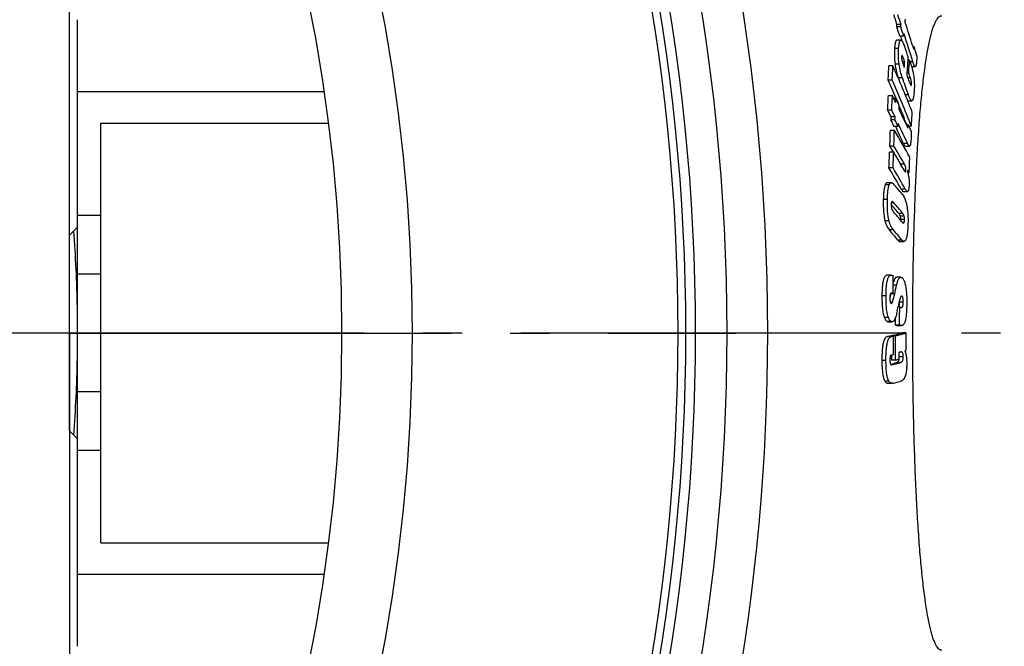
# Model space of a CAD drawing. Units: millimetres. Extents: x -290 to 1883, y 0 to 4391.
# Drawn here: x 1182 to 1433, y 584 to 744 of the extents above; entities that cross this region are included whole.
import ezdxf

# ---------------------------------------------------------------- set-up
doc = ezdxf.new("R2010")
doc.units = ezdxf.units.MM
doc.header["$LTSCALE"] = 10
doc.linetypes.add('AM_DIN_G_W050', pattern=[13.75, 9.75, -1.5, 1, -1.5])
doc.layers.add('AM_7', color=4, linetype='AM_DIN_G_W050', lineweight=25)
doc.layers.add('BEZUGSACHSEN', color=7, linetype='Continuous')
doc.layers.add('RUNDUNGEN', color=7, linetype='Continuous')

msp = doc.modelspace()

# ---------------------------------------------------------------- linework, layer by layer
at = {"color": 7, "linetype": 'Continuous'}
for p, q in [((1196.81, 583.5), (1196.81, 743.5)), ((1407.02, 741.7), (1405.99, 741.7)), ((1407.08, 742.31), (1406.05, 742.31)), ((1407.81, 739.29), (1406.78, 739.29)), ((1407.05, 738.26), (1406.02, 738.26)), ((1410.44, 736.56), (1410.12, 736.56)), ((1405.04, 731.68), (1404.01, 731.68)), ((1408.04, 732.76), (1407.42, 732.76)), ((1409.26, 733.15), (1408.89, 733.15)), ((1408.91, 733.36), (1408.97, 733.15)), ((1409.79, 731.51), (1410.73, 731.51)), ((1409.04, 729.96), (1408.67, 729.96)), ((1404.84, 728.1), (1403.8, 728.1)), ((1406.41, 728.65), (1406.64, 728.01)), ((1196.81, 725.14), (1259.74, 725.14)), ((1404.9, 724.1), (1403.86, 724.1)), ((1405.8, 723.35), (1405.27, 723.35)), ((1405.85, 723.37), (1406.26, 722.4)), ((1408.81, 722.82), (1409.84, 722.82)), ((1404.72, 720.41), (1403.69, 720.41)), ((1202.81, 717.12), (1260.85, 717.12)), ((1202.81, 609.88), (1202.81, 717.12)), ((1405.54, 717.9), (1404.5, 717.9)), ((1405.58, 718.67), (1404.54, 718.67)), ((1408.95, 716.66), (1408.45, 716.66)), ((1405.4, 715.22), (1404.36, 715.22)), ((1406.36, 716.19), (1405.33, 716.19)), ((1409.74, 716.29), (1409.12, 716.29)), ((1405.22, 709.67), (1404.19, 709.67)), ((1405.28, 711.24), (1404.24, 711.24)), ((1408.21, 711.24), (1409.24, 711.24)), ((1405.05, 705.66), (1404.02, 705.66)), ((1409.18, 704.39), (1408.91, 704.39)), ((1404.64, 701.88), (1403.61, 701.88)), ((1407.71, 699.63), (1408.73, 699.63)), ((1404.59, 696.32), (1404.62, 696.29)), ((1202.81, 693.5), (1196.81, 693.5)), ((1196.81, 690.49), (1194.81, 688.5)), ((1194.81, 638.5), (1194.81, 688.5)), ((1406.81, 686.89), (1407.84, 686.89)), ((1202.81, 678.5), (1196.81, 678.5)), ((1404.6, 678.27), (1403.56, 678.27)), ((1407.03, 677.73), (1406, 677.73)), ((1404.47, 673.61), (1404.44, 673.49)), ((1405.1, 673.61), (1404.48, 673.61)), ((1405.1, 673.61), (1404.93, 673.66)), ((1406.76, 670.15), (1406.34, 670.15)), ((1403.82, 666.37), (1404.85, 666.37)), ((1406.7, 665.54), (1405.66, 665.54)), ((1406.18, 665.39), (1407.21, 665.39)), ((1405.14, 662.72), (1404.11, 662.72)), ((1405.08, 662.92), (1404.61, 662.8)), ((1405.65, 662.8), (1404.61, 662.8)), ((1404.61, 662.8), (1404.61, 662.72)), ((1407.37, 663.51), (1407.33, 663.5)), ((1408.4, 663.51), (1407.37, 663.51)), ((1404.67, 657.9), (1404.67, 657.88)), ((1404.67, 657.88), (1404.67, 656.58)), ((1405.71, 656.58), (1404.67, 656.58)), ((1404.45, 655.57), (1404.41, 655.56)), ((1403.83, 650.67), (1404.86, 650.67)), ((1202.81, 648.5), (1196.81, 648.5)), ((1194.81, 638.5), (1196.81, 636.51)), ((1202.81, 633.5), (1196.81, 633.5)), ((1202.81, 609.88), (1260.85, 609.88)), ((1259.74, 601.86), (1196.81, 601.86))]:
    msp.add_line(p, q, dxfattribs=at)
at = {"color": 9, "linetype": 'Continuous'}
for p, q in [((1406.47, 736.12), (1405.44, 736.12)), ((1407.52, 734.11), (1407.24, 734.11)), ((1406.59, 732.18), (1405.56, 732.18)), ((1410.11, 732.78), (1409.39, 732.78)), ((1407.44, 728.65), (1406.41, 728.65)), ((1409.49, 728.69), (1408.85, 728.69)), ((1409.77, 727.01), (1409.46, 727.01)), ((1408.99, 724.29), (1408.2, 724.29)), ((1408.87, 715.94), (1408.85, 715.94)), ((1408.74, 711.9), (1407.71, 711.9)), ((1407.97, 706.59), (1407.02, 706.59)), ((1408.33, 705), (1407.93, 705)), ((1404.08, 701.29), (1403.04, 701.29)), ((1408.16, 700.26), (1407.13, 700.26)), ((1403.61, 697.58), (1402.57, 697.58)), ((1405.26, 696.75), (1404.62, 696.75)), ((1407.58, 693.98), (1406.55, 693.98)), ((1404.02, 692.17), (1402.98, 692.17)), ((1407.87, 693.32), (1406.84, 693.32)), ((1407.97, 692.45), (1406.95, 692.45)), ((1407.8, 691.56), (1407.75, 691.56)), ((1405.15, 689.81), (1404.12, 689.81)), ((1407.31, 687.24), (1406.28, 687.24)), ((1405.97, 675.69), (1405.11, 675.69)), ((1403.26, 672.95), (1402.22, 672.95)), ((1404.87, 671.31), (1404.38, 671.31)), ((1405.48, 673.49), (1404.44, 673.49)), ((1404.93, 673.66), (1404.53, 673.66)), ((1407.66, 671.35), (1406.63, 671.35)), ((1403.88, 667.42), (1402.85, 667.42)), ((1404.7, 666.4), (1403.66, 666.4)), ((1406.91, 665.44), (1405.88, 665.44)), ((1404.65, 662.6), (1403.62, 662.6)), ((1407.35, 658.61), (1406.82, 658.61)), ((1403.25, 656.48), (1402.21, 656.48)), ((1407.65, 657.43), (1406.64, 657.43)), ((1407.01, 655.95), (1405.98, 655.95)), ((1403.99, 651.21), (1402.96, 651.21))]:
    msp.add_line(p, q, dxfattribs=at)
for radius in [510.83, 508.84, 441]:
    msp.add_circle((841.26, 663.5), radius, dxfattribs=at)
at = {"color": 7, "linetype": 'Continuous'}
msp.add_circle((841.26, 663.5), 423, dxfattribs=at)
for centre, radius, start, end in [((841.26, 663.5), 660.5, 186.95685, 173.04315), ((1194.81, 663.5), 140, 69.7058, 290.2942), ((1194.81, 663.5), 135, 68.0309, 291.9691), ((1053.89, 625.03), 371.18, 18.4186, 18.8161), ((1054.37, 625.04), 371.7, 18.3903, 18.7871), ((1123.9, 769.86), 283.5, 354.2995, 354.4231), ((1054.83, 624.81), 370.1, 18.0189, 18.4107), ((1124.46, 769.87), 283.96, 354.3058, 354.4292), ((1055.31, 624.82), 370.63, 17.9912, 18.3824), ((1125.51, 767.62), 283.72, 354.9865, 355.1432), ((1056.89, 628.44), 369.41, 17.0762, 18.0376), ((1055.87, 625.68), 369.09, 17.6769, 17.9276), ((1124.9, 767.67), 284.33, 354.2717, 354.395), ((1057.41, 626.03), 368.5, 16.8398, 18.0001), ((1111.12, 627.99), 316.14, 19.5965, 20.1301), ((1063.18, 630.09), 363.21, 16.6703, 17.0458), ((1067.1, 755.28), 342.51, 355.6555, 356.4428), ((1012.63, 752.13), 391.91, 356.4841, 357.0092), ((1012.99, 752.15), 392.58, 356.4875, 357.0117), ((1159.38, 622.36), 268.89, 23.2802, 23.9885), ((1066.61, 757.01), 342.29, 355.6841, 355.9371), ((1067.33, 754.48), 342.6, 355.8951, 356.4295), ((1112.2, 624.17), 314.52, 19.2706, 19.5332), ((1112.7, 625.69), 314.15, 19.1387, 19.384), ((1159.12, 619.27), 267.79, 22.8755, 23.9769), ((1163.53, 620.89), 264.05, 21.1809, 23.9545), ((1162.11, 623.54), 265.91, 22.2844, 23.2799), ((1111.69, 621.09), 314.71, 19.1442, 19.9863), ((976.47, 742.71), 427.79, 357.0115, 357.5076), ((976.76, 742.73), 428.54, 357.0143, 357.5096), ((1197.29, 620.56), 232, 26.0301, 26.508), ((1164.55, 624.55), 263.28, 21.9163, 22.283), ((977.14, 741.22), 429.03, 357.4821, 357.6131), ((1198.99, 622.29), 230.18, 25.5696, 26.0423), ((977.4, 739.73), 429.61, 357.4552, 357.586), ((1164.12, 621.37), 262.37, 21.2955, 22.4417), ((1166, 625.13), 261.71, 21.2251, 21.9164), ((1196.43, 617.08), 231.59, 26.0192, 26.498), ((1197.5, 617.26), 231.48, 25.983, 26.4619), ((1201.58, 622.63), 227.23, 24.3885, 25.5575), ((1014.85, 741.77), 395.71, 356.3091, 356.8292), ((1198.09, 617.19), 229.67, 25.5357, 26.0093), ((1199.15, 617.35), 229.57, 25.5001, 25.9737), ((1202.62, 619.7), 225.8, 24.0981, 25.5137), ((1209.37, 625.82), 219.28, 24.0103, 24.4719), ((931.09, 727.64), 473.44, 358.0145, 358.4964), ((931.28, 727.66), 474.28, 358.016, 358.4971), ((1252.87, 623.47), 178, 28.489, 31.0291), ((1201.48, 619.5), 225.98, 24.1332, 25.3315), ((930.94, 727.65), 473.58, 357.3396, 357.8243), ((1249.05, 617.93), 181.08, 30.4459, 31.0154), ((931.14, 727.66), 474.42, 357.3424, 357.8262), ((1250.75, 617), 180.13, 29.8361, 30.9582), ((1252.67, 619.6), 178.01, 29.2542, 30.9839), ((1253.99, 618.88), 176.38, 29.2117, 29.8327), ((932.14, 721.82), 477.37, 357.9073, 358.3854), ((1251.09, 613.94), 178.32, 28.9506, 30.9544), ((1253.15, 614.67), 177.07, 28.9053, 30.9225), ((910.73, 621.14), 505.09, 9.3811, 9.5693), ((1257.51, 622.31), 172.46, 28.4215, 28.6931), ((1308.46, 617.57), 128.09, 39.4597, 40.9661), ((1310.02, 614.45), 125.87, 39.1854, 40.8303), ((1308.62, 614.02), 126.43, 39.2331, 40.5963), ((1308.76, 611.18), 127.39, 39.3271, 40.8082), ((1399.24, 692.63), 7.7, 357.9757, 358.6221), ((841.26, 663.5), 355.61, 1.048, 4.2076), ((1308.04, 607.04), 126.82, 39.2243, 40.743), ((1309.94, 607.9), 125.6, 39.1741, 40.7065), ((844.39, 675.59), 560.71, 359.797, 0.2531), ((1075.89, 748.78), 338.07, 347.1322, 347.5148), ((1395.38, 671.43), 11.25, 359.6355, 0.0292), ((1064.25, 745.05), 350.2, 347.4858, 347.7045), ((844.41, 675.15), 562.37, 359.0203, 359.49), ((844.4, 675.15), 561.35, 359.0189, 359.2211), ((1357.97, 849.88), 192.76, 283.6987, 283.8492), ((1358.83, 850.31), 193.22, 283.7193, 283.8691), ((1364.98, 822.05), 164.11, 284.1433, 284.9556), ((843.17, 654.09), 562.04, 0.4024, 0.8805), ((1365.59, 823.39), 165.51, 284.0058, 284.9892), ((843.17, 654.19), 562.54, 0.2434, 0.877), ((843.18, 654.77), 565.28, 0.4326, 0.8856), ((1368.22, 809.24), 155.49, 284.8357, 284.9924), ((841.26, 663.5), 355.61, 355.7924, 358.952), ((1358.93, 845.49), 193.08, 283.6732, 283.8657), ((1362.6, 829.2), 177.92, 284.0203, 284.332), ((843.18, 654.38), 563.47, 0.2473, 0.4254), ((1361.85, 827.42), 177.06, 283.9217, 284.4325), ((1360.95, 834.8), 184.68, 283.7023, 284.4418), ((1362.38, 824.39), 178.88, 283.849, 284.4061)]:
    msp.add_arc(centre, radius, start, end, dxfattribs=at)
at = {"color": 9, "linetype": 'Continuous'}
for radius, start, end in [(654.97, 187.01587, 172.98413), (531.82, 197.4634, 0)]:
    msp.add_arc((841.26, 663.5), radius, start, end, dxfattribs=at)
at = {"color": 7, "linetype": 'Continuous'}
for points, knots in [([(1410.07, 663.5), (1410.07, 668.78), (1410.15, 679.13), (1410.46, 691.88), (1410.84, 701.63), (1411.17, 708.43), (1411.57, 714.8), (1412.03, 720.66), (1412.54, 725.98), (1413.1, 730.69), (1413.63, 734.22), (1414.08, 736.7), (1414.42, 738.31), (1414.77, 739.73), (1415.13, 740.98), (1415.49, 742.04), (1415.87, 742.91), (1416.25, 743.59), (1416.59, 744.04), (1416.88, 744.28), (1417.08, 744.41), (1417.28, 744.48), (1417.43, 744.5), (1417.49, 744.5)], [0, 0, 0, 0, 0.192581, 0.377736, 0.465287, 0.548358, 0.62616, 0.697962, 0.763101, 0.820988, 0.871122, 0.893155, 0.913109, 0.930958, 0.946684, 0.960287, 0.971793, 0.981268, 0.988859, 0.992043, 0.994896, 0.997509, 1, 1, 1, 1]), ([(1406.02, 738.26), (1406, 738.26), (1405.96, 738.25), (1405.9, 738.22), (1405.84, 738.16), (1405.77, 738.05), (1405.7, 737.87), (1405.63, 737.6), (1405.57, 737.28), (1405.52, 736.92), (1405.47, 736.53), (1405.45, 736.26), (1405.44, 736.12)], [0, 0, 0, 0, 0.026484, 0.055084, 0.088305, 0.127485, 0.224947, 0.346504, 0.488394, 0.646712, 0.818134, 1, 1, 1, 1]), ([(1406.47, 736.12), (1406.48, 736.26), (1406.51, 736.53), (1406.55, 736.92), (1406.6, 737.28), (1406.66, 737.6), (1406.73, 737.87), (1406.81, 738.05), (1406.88, 738.16), (1406.93, 738.22), (1406.99, 738.25), (1407.03, 738.26), (1407.05, 738.26)], [0, 0, 0, 0, 0.181891, 0.353335, 0.511672, 0.653578, 0.775145, 0.872603, 0.911772, 0.944976, 0.973549, 1, 1, 1, 1]), ([(1407.05, 738.26), (1407.13, 738.26), (1407.26, 738.17), (1407.39, 738), (1407.5, 737.82), (1407.61, 737.61), (1407.77, 737.26), (1407.88, 736.99), (1407.95, 736.79)], [0, 0, 0, 0, 0.136678, 0.236688, 0.357633, 0.497084, 0.652277, 1, 1, 1, 1]), ([(1410.01, 736.91), (1410.04, 736.83), (1410.08, 736.7), (1410.13, 736.54), (1410.17, 736.42), (1410.21, 736.31), (1410.25, 736.22), (1410.27, 736.16), (1410.29, 736.12), (1410.31, 736.09), (1410.33, 736.07), (1410.33, 736.07)], [0, 0, 0, 0, 0.29288, 0.43499, 0.572885, 0.704735, 0.827106, 0.882681, 0.932372, 0.973104, 1, 1, 1, 1]), ([(1410.33, 736.07), (1410.34, 736.07), (1410.35, 736.07), (1410.36, 736.1), (1410.37, 736.14), (1410.39, 736.2), (1410.4, 736.27), (1410.41, 736.34), (1410.42, 736.44), (1410.43, 736.51), (1410.44, 736.56)], [0, 0, 0, 0, 0.024764, 0.062607, 0.164121, 0.284806, 0.416516, 0.555551, 0.699895, 1, 1, 1, 1]), ([(1405.44, 736.12), (1405.4, 735.52), (1405.36, 734.2), (1405.46, 732.88), (1405.56, 732.18)], [0, 0, 0, 0, 0.459285, 1, 1, 1, 1]), ([(1406.59, 732.18), (1406.49, 732.88), (1406.39, 734.2), (1406.43, 735.52), (1406.47, 736.12)], [0, 0, 0, 0, 0.540715, 1, 1, 1, 1]), ([(1407.24, 734.11), (1407.23, 734.01), (1407.23, 733.78), (1407.28, 733.33), (1407.36, 732.99), (1407.42, 732.77)], [0, 0, 0, 0, 0.234557, 0.504716, 1, 1, 1, 1]), ([(1407.32, 734.36), (1407.31, 734.36), (1407.29, 734.35), (1407.28, 734.33), (1407.26, 734.28), (1407.25, 734.21), (1407.24, 734.15), (1407.24, 734.11)], [0, 0, 0, 0, 0.125186, 0.21164, 0.32187, 0.617369, 1, 1, 1, 1]), ([(1407.52, 734.11), (1407.5, 734.14), (1407.47, 734.2), (1407.42, 734.28), (1407.38, 734.34), (1407.34, 734.36), (1407.32, 734.36)], [0, 0, 0, 0, 0.330164, 0.61693, 0.844309, 1, 1, 1, 1]), ([(1408.04, 732.76), (1408, 732.88), (1407.92, 733.11), (1407.79, 733.46), (1407.68, 733.74), (1407.59, 733.95), (1407.54, 734.06), (1407.52, 734.11)], [0, 0, 0, 0, 0.260632, 0.517208, 0.767015, 0.887166, 1, 1, 1, 1]), ([(1411.13, 734.28), (1411.14, 734.12), (1411.13, 733.82), (1411.11, 733.25), (1411.07, 732.84), (1411.05, 732.58)], [0, 0, 0, 0, 0.283513, 0.53472, 1, 1, 1, 1]), ([(1405.56, 732.18), (1405.64, 731.52), (1405.87, 730.32), (1406.22, 729.16), (1406.41, 728.65)], [0, 0, 0, 0, 0.54988, 1, 1, 1, 1]), ([(1407.44, 728.65), (1407.25, 729.16), (1406.9, 730.32), (1406.68, 731.52), (1406.59, 732.18)], [0, 0, 0, 0, 0.450108, 1, 1, 1, 1]), ([(1407.42, 732.77), (1407.46, 732.63), (1407.54, 732.37), (1407.71, 731.86), (1407.85, 731.5), (1407.93, 731.26)], [0, 0, 0, 0, 0.268292, 0.519091, 1, 1, 1, 1]), ([(1409.26, 733.15), (1409.42, 732.68), (1409.67, 731.95), (1409.97, 730.92), (1410.1, 730.36), (1410.16, 730.07)], [0, 0, 0, 0, 0.465378, 0.71906, 1, 1, 1, 1]), ([(1410.73, 731.51), (1410.7, 731.51), (1410.66, 731.53), (1410.62, 731.57), (1410.56, 731.64), (1410.5, 731.74), (1410.42, 731.9), (1410.34, 732.09), (1410.23, 732.39), (1410.16, 732.62), (1410.11, 732.78)], [0, 0, 0, 0, 0.052267, 0.086181, 0.126385, 0.225786, 0.348482, 0.490699, 0.648698, 1, 1, 1, 1]), ([(1411.05, 732.58), (1411.04, 732.44), (1411.01, 732.24), (1410.97, 732), (1410.94, 731.84), (1410.9, 731.71), (1410.85, 731.6), (1410.8, 731.53), (1410.75, 731.51), (1410.73, 731.51)], [0, 0, 0, 0, 0.357184, 0.515368, 0.656118, 0.776128, 0.872457, 0.944581, 1, 1, 1, 1]), ([(1410.16, 730.07), (1410.25, 729.63), (1410.51, 727.96), (1410.53, 726.27), (1410.43, 725.04)], [0, 0, 0, 0, 0.26843, 1, 1, 1, 1]), ([(1409.1, 727.97), (1409.14, 727.87), (1409.21, 727.67), (1409.31, 727.37), (1409.4, 727.14), (1409.48, 726.96), (1409.51, 726.88), (1409.53, 726.84)], [0, 0, 0, 0, 0.266738, 0.527538, 0.77745, 0.894463, 1, 1, 1, 1]), ([(1409.77, 727.01), (1409.79, 727.32), (1409.73, 727.89), (1409.57, 728.44), (1409.49, 728.69)], [0, 0, 0, 0, 0.538063, 1, 1, 1, 1]), ([(1409.53, 726.84), (1409.55, 726.81), (1409.58, 726.76), (1409.63, 726.71), (1409.65, 726.7), (1409.66, 726.7)], [0, 0, 0, 0, 0.615619, 0.836722, 1, 1, 1, 1]), ([(1409.66, 726.7), (1409.67, 726.7), (1409.68, 726.7), (1409.7, 726.72), (1409.72, 726.75), (1409.74, 726.8), (1409.75, 726.89), (1409.76, 726.97), (1409.77, 727.01)], [0, 0, 0, 0, 0.056144, 0.123368, 0.211549, 0.324587, 0.622923, 1, 1, 1, 1]), ([(1409.84, 722.82), (1409.76, 722.82), (1409.64, 722.92), (1409.52, 723.08), (1409.41, 723.26), (1409.31, 723.48), (1409.16, 723.82), (1409.06, 724.1), (1408.99, 724.29)], [0, 0, 0, 0, 0.133965, 0.233259, 0.354028, 0.493805, 0.649755, 1, 1, 1, 1]), ([(1410.43, 725.04), (1410.42, 724.9), (1410.4, 724.62), (1410.35, 724.22), (1410.3, 723.85), (1410.24, 723.52), (1410.16, 723.24), (1410.09, 723.04), (1410.02, 722.93), (1409.96, 722.87), (1409.9, 722.83), (1409.86, 722.82), (1409.84, 722.82)], [0, 0, 0, 0, 0.181443, 0.352735, 0.511246, 0.653647, 0.775932, 0.874042, 0.913328, 0.946374, 0.974421, 1, 1, 1, 1]), ([(1408.54, 716.46), (1408.55, 716.44), (1408.59, 716.35), (1408.62, 716.27), (1408.65, 716.21)], [0, 0, 0, 0, 0.257373, 1, 1, 1, 1]), ([(1408.91, 716.12), (1408.92, 716.21), (1408.94, 716.39), (1408.95, 716.56), (1408.95, 716.66)], [0, 0, 0, 0, 0.484826, 1, 1, 1, 1]), ([(1408.65, 716.21), (1408.67, 716.18), (1408.7, 716.12), (1408.75, 716.04), (1408.79, 715.98), (1408.82, 715.94), (1408.84, 715.93), (1408.85, 715.93)], [0, 0, 0, 0, 0.306884, 0.58894, 0.830343, 0.926537, 1, 1, 1, 1]), ([(1408.85, 715.93), (1408.86, 715.93), (1408.86, 715.94), (1408.87, 715.94), (1408.87, 715.94)], [0, 0, 0, 0, 0.709598, 1, 1, 1, 1]), ([(1408.87, 715.94), (1408.87, 715.95), (1408.88, 715.96), (1408.88, 715.98), (1408.89, 716.02), (1408.9, 716.07), (1408.91, 716.1), (1408.91, 716.12)], [0, 0, 0, 0, 0.077819, 0.179508, 0.425007, 0.702952, 1, 1, 1, 1]), ([(1409.68, 715.05), (1409.69, 714.95), (1409.69, 714.77), (1409.7, 714.42), (1409.69, 713.99), (1409.67, 713.48), (1409.66, 713.16), (1409.65, 712.99)], [0, 0, 0, 0, 0.136098, 0.266803, 0.518176, 0.761572, 1, 1, 1, 1]), ([(1407.71, 711.9), (1407.75, 711.81), (1407.83, 711.65), (1407.93, 711.47), (1408.02, 711.35), (1408.09, 711.28), (1408.16, 711.24), (1408.21, 711.24)], [0, 0, 0, 0, 0.336763, 0.622871, 0.742706, 0.845121, 1, 1, 1, 1]), ([(1409.24, 711.24), (1409.19, 711.24), (1409.12, 711.28), (1409.05, 711.35), (1408.96, 711.47), (1408.86, 711.65), (1408.78, 711.81), (1408.74, 711.9)], [0, 0, 0, 0, 0.154767, 0.257164, 0.376998, 0.663151, 1, 1, 1, 1]), ([(1409.65, 712.99), (1409.65, 712.88), (1409.63, 712.66), (1409.61, 712.33), (1409.57, 712.04), (1409.53, 711.77), (1409.48, 711.55), (1409.42, 711.4), (1409.37, 711.32), (1409.33, 711.27), (1409.28, 711.25), (1409.25, 711.24), (1409.24, 711.24)], [0, 0, 0, 0, 0.18317, 0.356987, 0.518238, 0.662693, 0.78528, 0.881308, 0.918831, 0.949942, 0.976146, 1, 1, 1, 1]), ([(1408.33, 705), (1408.35, 705.33), (1408.29, 705.89), (1408.08, 706.4), (1407.97, 706.59)], [0, 0, 0, 0, 0.608698, 1, 1, 1, 1]), ([(1407.95, 704.96), (1407.97, 704.92), (1408.01, 704.85), (1408.08, 704.75), (1408.14, 704.68), (1408.2, 704.64), (1408.22, 704.64)], [0, 0, 0, 0, 0.312959, 0.593467, 0.827597, 1, 1, 1, 1]), ([(1408.22, 704.64), (1408.23, 704.64), (1408.24, 704.64), (1408.26, 704.66), (1408.28, 704.69), (1408.31, 704.75), (1408.33, 704.85), (1408.33, 704.94), (1408.33, 705)], [0, 0, 0, 0, 0.054024, 0.115719, 0.195476, 0.30148, 0.602817, 1, 1, 1, 1]), ([(1403.61, 701.88), (1403.56, 701.88), (1403.44, 701.86), (1403.29, 701.73), (1403.15, 701.54), (1403.08, 701.38), (1403.04, 701.29)], [0, 0, 0, 0, 0.182053, 0.394099, 0.662819, 1, 1, 1, 1]), ([(1404.08, 701.29), (1404.12, 701.38), (1404.19, 701.54), (1404.32, 701.73), (1404.48, 701.86), (1404.59, 701.88), (1404.64, 701.88)], [0, 0, 0, 0, 0.33732, 0.606088, 0.81808, 1, 1, 1, 1]), ([(1404.64, 701.88), (1404.69, 701.88), (1404.78, 701.87), (1404.92, 701.79), (1405.06, 701.68), (1405.14, 701.6), (1405.18, 701.55)], [0, 0, 0, 0, 0.207433, 0.438481, 0.702067, 1, 1, 1, 1]), ([(1409.07, 703.47), (1409.09, 703.29), (1409.17, 702.56), (1409.2, 701.83), (1409.18, 701.28)], [0, 0, 0, 0, 0.251832, 1, 1, 1, 1]), ([(1403.04, 701.29), (1403, 701.19), (1402.93, 700.96), (1402.8, 700.44), (1402.69, 699.67), (1402.61, 698.66), (1402.58, 697.95), (1402.57, 697.58)], [0, 0, 0, 0, 0.088305, 0.190781, 0.431429, 0.705831, 1, 1, 1, 1]), ([(1403.61, 697.58), (1403.62, 697.95), (1403.64, 698.66), (1403.72, 699.67), (1403.84, 700.44), (1403.96, 700.96), (1404.04, 701.19), (1404.08, 701.29)], [0, 0, 0, 0, 0.294174, 0.56858, 0.809229, 0.911703, 1, 1, 1, 1]), ([(1407.13, 700.26), (1407.18, 700.18), (1407.26, 700.03), (1407.39, 699.85), (1407.49, 699.75), (1407.58, 699.67), (1407.66, 699.63), (1407.71, 699.63)], [0, 0, 0, 0, 0.321238, 0.600446, 0.721124, 0.827685, 1, 1, 1, 1]), ([(1407.36, 698.97), (1407.61, 698.67), (1407.94, 698.1), (1408.29, 697.18), (1408.54, 696.23), (1408.72, 695.11), (1408.88, 693.45), (1408.89, 692.18), (1408.87, 691.33)], [0, 0, 0, 0, 0.147879, 0.24778, 0.371316, 0.517979, 0.678502, 1, 1, 1, 1]), ([(1408.73, 699.63), (1408.68, 699.63), (1408.6, 699.67), (1408.52, 699.75), (1408.42, 699.85), (1408.29, 700.03), (1408.2, 700.18), (1408.16, 700.26)], [0, 0, 0, 0, 0.172204, 0.278739, 0.39941, 0.678664, 1, 1, 1, 1]), ([(1409.18, 701.28), (1409.17, 701.17), (1409.16, 700.95), (1409.13, 700.63), (1409.09, 700.34), (1409.04, 700.09), (1408.98, 699.89), (1408.91, 699.75), (1408.83, 699.65), (1408.76, 699.63), (1408.73, 699.63)], [0, 0, 0, 0, 0.192915, 0.374247, 0.539257, 0.68238, 0.798704, 0.886506, 0.94984, 1, 1, 1, 1]), ([(1402.57, 697.58), (1402.56, 697.12), (1402.55, 696.19), (1402.6, 694.8), (1402.72, 693.45), (1402.88, 692.58), (1402.98, 692.17)], [0, 0, 0, 0, 0.252717, 0.512042, 0.768548, 1, 1, 1, 1]), ([(1404.02, 692.17), (1403.91, 692.58), (1403.76, 693.45), (1403.64, 694.8), (1403.59, 696.19), (1403.6, 697.12), (1403.61, 697.58)], [0, 0, 0, 0, 0.23145, 0.487957, 0.747283, 1, 1, 1, 1]), ([(1404.83, 697.06), (1404.8, 697.06), (1404.73, 697.04), (1404.68, 696.95), (1404.64, 696.86), (1404.6, 696.7), (1404.6, 696.56), (1404.59, 696.47)], [0, 0, 0, 0, 0.12267, 0.292623, 0.418912, 0.581492, 1, 1, 1, 1]), ([(1404.59, 696.47), (1404.59, 696.28), (1404.59, 695.91), (1404.64, 695.54), (1404.69, 695.36)], [0, 0, 0, 0, 0.51569, 1, 1, 1, 1]), ([(1405.26, 696.75), (1405.19, 696.83), (1405.09, 696.93), (1404.94, 697.03), (1404.87, 697.06), (1404.83, 697.06)], [0, 0, 0, 0, 0.558874, 0.795719, 1, 1, 1, 1]), ([(1404.69, 695.36), (1404.74, 695.16), (1404.88, 694.83), (1405.09, 694.55), (1405.19, 694.44)], [0, 0, 0, 0, 0.585673, 1, 1, 1, 1]), ([(1406.55, 693.98), (1406.61, 693.91), (1406.73, 693.69), (1406.81, 693.46), (1406.84, 693.32)], [0, 0, 0, 0, 0.410326, 1, 1, 1, 1]), ([(1407.87, 693.32), (1407.84, 693.46), (1407.76, 693.69), (1407.64, 693.91), (1407.58, 693.98)], [0, 0, 0, 0, 0.589726, 1, 1, 1, 1]), ([(1402.98, 692.17), (1403.11, 691.66), (1403.4, 690.82), (1403.89, 690.08), (1404.12, 689.81)], [0, 0, 0, 0, 0.594315, 1, 1, 1, 1]), ([(1405.15, 689.81), (1404.92, 690.08), (1404.43, 690.82), (1404.14, 691.66), (1404.02, 692.17)], [0, 0, 0, 0, 0.405618, 1, 1, 1, 1]), ([(1406.84, 693.32), (1406.86, 693.26), (1406.92, 692.97), (1406.95, 692.68), (1406.95, 692.45)], [0, 0, 0, 0, 0.220165, 1, 1, 1, 1]), ([(1407.31, 691.92), (1407.34, 691.87), (1407.42, 691.79), (1407.52, 691.68), (1407.63, 691.59), (1407.71, 691.55), (1407.75, 691.55)], [0, 0, 0, 0, 0.290807, 0.560616, 0.80088, 1, 1, 1, 1]), ([(1407.75, 691.55), (1407.76, 691.55), (1407.78, 691.55), (1407.8, 691.56), (1407.8, 691.56)], [0, 0, 0, 0, 0.73454, 1, 1, 1, 1]), ([(1407.8, 691.56), (1407.8, 691.57), (1407.82, 691.58), (1407.84, 691.6), (1407.85, 691.61)], [0, 0, 0, 0, 0.217869, 1, 1, 1, 1]), ([(1407.85, 691.61), (1407.87, 691.65), (1407.91, 691.76), (1407.94, 691.95), (1407.97, 692.19), (1407.97, 692.36), (1407.97, 692.45)], [0, 0, 0, 0, 0.163959, 0.399732, 0.6863, 1, 1, 1, 1]), ([(1407.97, 692.45), (1407.98, 692.53), (1407.97, 692.82), (1407.93, 693.11), (1407.87, 693.32)], [0, 0, 0, 0, 0.267683, 1, 1, 1, 1]), ([(1408.87, 691.33), (1408.86, 690.95), (1408.83, 690.21), (1408.74, 689.16), (1408.63, 688.37), (1408.5, 687.83), (1408.42, 687.59), (1408.38, 687.49)], [0, 0, 0, 0, 0.294619, 0.569566, 0.810383, 0.912505, 1, 1, 1, 1]), ([(1406.28, 687.24), (1406.32, 687.19), (1406.4, 687.1), (1406.54, 686.98), (1406.67, 686.91), (1406.76, 686.89), (1406.81, 686.89)], [0, 0, 0, 0, 0.30182, 0.566647, 0.796137, 1, 1, 1, 1]), ([(1407.84, 686.89), (1407.79, 686.89), (1407.7, 686.91), (1407.57, 686.98), (1407.43, 687.1), (1407.35, 687.19), (1407.31, 687.24)], [0, 0, 0, 0, 0.203771, 0.433222, 0.698082, 1, 1, 1, 1]), ([(1408.38, 687.49), (1408.35, 687.4), (1408.28, 687.24), (1408.14, 687.04), (1408, 686.92), (1407.89, 686.89), (1407.84, 686.89)], [0, 0, 0, 0, 0.341584, 0.612242, 0.822726, 1, 1, 1, 1]), ([(1403.56, 678.27), (1403.52, 678.27), (1403.42, 678.26), (1403.22, 678.18), (1403.04, 678.02), (1402.88, 677.79), (1402.76, 677.54), (1402.65, 677.24), (1402.51, 676.75), (1402.38, 676.02), (1402.29, 675.06), (1402.24, 674.02), (1402.22, 673.31), (1402.22, 672.95)], [0, 0, 0, 0, 0.024035, 0.049255, 0.109445, 0.148199, 0.194551, 0.249335, 0.312669, 0.461832, 0.632169, 0.813657, 1, 1, 1, 1]), ([(1403.26, 672.95), (1403.26, 673.31), (1403.27, 674.02), (1403.33, 675.06), (1403.42, 676.02), (1403.55, 676.75), (1403.69, 677.24), (1403.79, 677.54), (1403.91, 677.79), (1404.07, 678.02), (1404.25, 678.18), (1404.45, 678.26), (1404.55, 678.27), (1404.6, 678.27)], [0, 0, 0, 0, 0.186369, 0.367882, 0.538245, 0.687429, 0.75077, 0.805557, 0.851907, 0.890652, 0.950803, 0.975995, 1, 1, 1, 1]), ([(1404.6, 678.27), (1404.61, 678.27), (1404.69, 678.26), (1404.77, 678.25), (1404.82, 678.23)], [0, 0, 0, 0, 0.246423, 1, 1, 1, 1]), ([(1404.82, 678.23), (1404.85, 678.22), (1404.95, 678.18), (1405.04, 678.12), (1405.1, 678.07)], [0, 0, 0, 0, 0.231351, 1, 1, 1, 1]), ([(1406, 677.73), (1405.96, 677.73), (1405.87, 677.72), (1405.75, 677.64), (1405.63, 677.53), (1405.51, 677.37), (1405.4, 677.17), (1405.25, 676.83), (1405.16, 676.55), (1405.11, 676.36)], [0, 0, 0, 0, 0.072837, 0.153228, 0.247706, 0.360187, 0.492236, 0.643758, 1, 1, 1, 1]), ([(1405.97, 675.69), (1406, 675.84), (1406.07, 676.12), (1406.18, 676.52), (1406.3, 676.87), (1406.43, 677.17), (1406.57, 677.42), (1406.71, 677.59), (1406.87, 677.7), (1406.98, 677.73), (1407.03, 677.73)], [0, 0, 0, 0, 0.187798, 0.36083, 0.516462, 0.652252, 0.766602, 0.859727, 0.934977, 1, 1, 1, 1]), ([(1407.03, 677.73), (1407.04, 677.73), (1407.09, 677.73), (1407.13, 677.72), (1407.16, 677.71)], [0, 0, 0, 0, 0.245987, 1, 1, 1, 1]), ([(1407.16, 677.71), (1407.23, 677.69), (1407.39, 677.6), (1407.59, 677.39), (1407.78, 677.07), (1407.89, 676.82), (1407.94, 676.68)], [0, 0, 0, 0, 0.173269, 0.385984, 0.657358, 1, 1, 1, 1]), ([(1407.94, 676.68), (1408, 676.52), (1408.11, 676.16), (1408.3, 675.34), (1408.46, 674.16), (1408.55, 672.65), (1408.56, 671.6), (1408.56, 671.07)], [0, 0, 0, 0, 0.091182, 0.1973, 0.445813, 0.720097, 1, 1, 1, 1]), ([(1404.7, 673.7), (1404.66, 673.7), (1404.58, 673.69), (1404.51, 673.66), (1404.48, 673.63)], [0, 0, 0, 0, 0.471493, 1, 1, 1, 1]), ([(1404.93, 673.66), (1404.91, 673.67), (1404.83, 673.69), (1404.76, 673.7), (1404.7, 673.7)], [0, 0, 0, 0, 0.255215, 1, 1, 1, 1]), ([(1402.22, 672.95), (1402.22, 672.43), (1402.23, 671.4), (1402.32, 669.91), (1402.48, 668.74), (1402.67, 667.93), (1402.79, 667.58), (1402.85, 667.42)], [0, 0, 0, 0, 0.279253, 0.553191, 0.802101, 0.908576, 1, 1, 1, 1]), ([(1403.88, 667.42), (1403.82, 667.58), (1403.71, 667.93), (1403.51, 668.74), (1403.36, 669.91), (1403.27, 671.4), (1403.26, 672.43), (1403.26, 672.95)], [0, 0, 0, 0, 0.091417, 0.19789, 0.446802, 0.720744, 1, 1, 1, 1]), ([(1404.48, 673.63), (1404.44, 673.59), (1404.36, 673.46), (1404.29, 673.22), (1404.25, 672.88), (1404.24, 672.64), (1404.24, 672.5)], [0, 0, 0, 0, 0.143359, 0.363167, 0.661347, 1, 1, 1, 1]), ([(1404.24, 672.5), (1404.24, 672.32), (1404.25, 672.04), (1404.29, 671.69), (1404.33, 671.46), (1404.39, 671.29), (1404.45, 671.17), (1404.53, 671.09), (1404.58, 671.06), (1404.61, 671.05)], [0, 0, 0, 0, 0.361855, 0.532356, 0.680805, 0.797561, 0.883804, 0.948115, 1, 1, 1, 1]), ([(1404.44, 673.49), (1404.43, 673.42), (1404.36, 673.14), (1404.3, 672.87), (1404.25, 672.66)], [0, 0, 0, 0, 0.253496, 1, 1, 1, 1]), ([(1404.69, 671.06), (1404.73, 671.08), (1404.8, 671.16), (1404.84, 671.25), (1404.87, 671.31)], [0, 0, 0, 0, 0.411637, 1, 1, 1, 1]), ([(1404.87, 671.31), (1404.9, 671.38), (1404.96, 671.54), (1405.07, 671.87), (1405.2, 672.33), (1405.34, 672.9), (1405.43, 673.29), (1405.48, 673.49)], [0, 0, 0, 0, 0.105818, 0.221367, 0.469176, 0.730384, 1, 1, 1, 1]), ([(1406.82, 672.23), (1406.8, 672.16), (1406.77, 672.02), (1406.7, 671.74), (1406.61, 671.37), (1406.51, 670.93), (1406.45, 670.63), (1406.42, 670.48)], [0, 0, 0, 0, 0.116578, 0.2387, 0.489181, 0.743578, 1, 1, 1, 1]), ([(1406.63, 671.35), (1406.63, 671.23), (1406.62, 671), (1406.6, 670.76), (1406.58, 670.65)], [0, 0, 0, 0, 0.522671, 1, 1, 1, 1]), ([(1407.13, 672.88), (1407.1, 672.85), (1407.04, 672.77), (1406.92, 672.55), (1406.86, 672.36), (1406.82, 672.23)], [0, 0, 0, 0, 0.183381, 0.415097, 1, 1, 1, 1]), ([(1407.22, 672.93), (1407.21, 672.93), (1407.18, 672.92), (1407.15, 672.9), (1407.13, 672.88)], [0, 0, 0, 0, 0.229169, 1, 1, 1, 1]), ([(1407.18, 670), (1407.21, 670), (1407.26, 670.01), (1407.35, 670.05), (1407.43, 670.13), (1407.51, 670.27), (1407.58, 670.46), (1407.64, 670.83), (1407.66, 671.14), (1407.66, 671.35)], [0, 0, 0, 0, 0.054018, 0.112487, 0.183286, 0.277412, 0.406784, 0.57738, 1, 1, 1, 1]), ([(1407.66, 671.35), (1407.66, 671.55), (1407.65, 671.85), (1407.62, 672.23), (1407.58, 672.47), (1407.53, 672.66), (1407.46, 672.8), (1407.39, 672.89), (1407.33, 672.92), (1407.31, 672.93)], [0, 0, 0, 0, 0.357622, 0.52813, 0.67929, 0.799608, 0.887513, 0.950864, 1, 1, 1, 1]), ([(1406.13, 669.17), (1406.08, 668.95), (1405.98, 668.52), (1405.82, 667.9), (1405.67, 667.42), (1405.54, 667.07), (1405.47, 666.92), (1405.43, 666.85)], [0, 0, 0, 0, 0.280089, 0.545923, 0.790304, 0.900693, 1, 1, 1, 1]), ([(1406.49, 670.3), (1406.48, 670.28), (1406.46, 670.23), (1406.43, 670.18), (1406.41, 670.15)], [0, 0, 0, 0, 0.284386, 1, 1, 1, 1]), ([(1406.58, 670.65), (1406.57, 670.62), (1406.55, 670.5), (1406.52, 670.38), (1406.49, 670.3)], [0, 0, 0, 0, 0.289664, 1, 1, 1, 1]), ([(1406.76, 670.15), (1406.8, 670.11), (1406.9, 670.08), (1407, 670.04), (1407.04, 670.03)], [0, 0, 0, 0, 0.513072, 1, 1, 1, 1]), ([(1407.04, 670.03), (1407.05, 670.02), (1407.1, 670.01), (1407.14, 670), (1407.18, 670)], [0, 0, 0, 0, 0.256465, 1, 1, 1, 1]), ([(1408.56, 671.07), (1408.55, 670.55), (1408.53, 669.54), (1408.45, 668.3), (1408.32, 667.38), (1408.21, 666.79), (1408.08, 666.29), (1407.96, 666), (1407.89, 665.88)], [0, 0, 0, 0, 0.296334, 0.578734, 0.70792, 0.823529, 0.921515, 1, 1, 1, 1]), ([(1402.85, 667.42), (1402.9, 667.28), (1403.01, 667.03), (1403.22, 666.72), (1403.43, 666.51), (1403.59, 666.42), (1403.66, 666.4)], [0, 0, 0, 0, 0.3378, 0.608433, 0.823101, 1, 1, 1, 1]), ([(1403.66, 666.4), (1403.67, 666.4), (1403.73, 666.38), (1403.78, 666.37), (1403.82, 666.37)], [0, 0, 0, 0, 0.255645, 1, 1, 1, 1]), ([(1404.7, 666.4), (1404.62, 666.42), (1404.46, 666.51), (1404.25, 666.72), (1404.05, 667.03), (1403.94, 667.28), (1403.88, 667.42)], [0, 0, 0, 0, 0.176793, 0.391419, 0.662088, 1, 1, 1, 1]), ([(1404.85, 666.37), (1404.84, 666.37), (1404.79, 666.38), (1404.73, 666.39), (1404.7, 666.4)], [0, 0, 0, 0, 0.24628, 1, 1, 1, 1]), ([(1405.43, 666.85), (1405.39, 666.77), (1405.31, 666.64), (1405.16, 666.48), (1405.01, 666.39), (1404.9, 666.37), (1404.85, 666.37)], [0, 0, 0, 0, 0.328428, 0.590747, 0.8064, 1, 1, 1, 1]), ([(1405.66, 665.54), (1405.69, 665.51), (1405.77, 665.48), (1405.84, 665.45), (1405.88, 665.44)], [0, 0, 0, 0, 0.517725, 1, 1, 1, 1]), ([(1405.88, 665.44), (1405.9, 665.43), (1406, 665.4), (1406.1, 665.39), (1406.18, 665.39)], [0, 0, 0, 0, 0.256569, 1, 1, 1, 1]), ([(1406.91, 665.44), (1406.87, 665.45), (1406.8, 665.48), (1406.73, 665.51), (1406.7, 665.54)], [0, 0, 0, 0, 0.48223, 1, 1, 1, 1]), ([(1407.21, 665.39), (1407.18, 665.39), (1407.08, 665.39), (1406.98, 665.42), (1406.91, 665.44)], [0, 0, 0, 0, 0.245388, 1, 1, 1, 1]), ([(1407.89, 665.88), (1407.85, 665.8), (1407.75, 665.65), (1407.58, 665.49), (1407.39, 665.4), (1407.27, 665.39), (1407.21, 665.39)], [0, 0, 0, 0, 0.329936, 0.584895, 0.799766, 1, 1, 1, 1]), ([(1403.62, 662.6), (1403.51, 662.58), (1403.28, 662.46), (1402.98, 662.13), (1402.72, 661.58), (1402.51, 660.81), (1402.35, 659.86), (1402.26, 658.78), (1402.21, 657.64), (1402.21, 656.87), (1402.21, 656.48)], [0, 0, 0, 0, 0.049859, 0.113965, 0.203507, 0.325779, 0.477406, 0.646513, 0.822574, 1, 1, 1, 1]), ([(1403.25, 656.48), (1403.24, 656.87), (1403.25, 657.64), (1403.29, 658.78), (1403.39, 659.86), (1403.54, 660.81), (1403.76, 661.58), (1404.02, 662.13), (1404.32, 662.46), (1404.55, 662.58), (1404.65, 662.6)], [0, 0, 0, 0, 0.177446, 0.353528, 0.522656, 0.674301, 0.796584, 0.886118, 0.950192, 1, 1, 1, 1]), ([(1417.49, 582.5), (1417.43, 582.5), (1417.28, 582.52), (1417.08, 582.59), (1416.88, 582.72), (1416.59, 582.96), (1416.25, 583.41), (1415.87, 584.09), (1415.49, 584.96), (1415.13, 586.02), (1414.77, 587.27), (1414.42, 588.69), (1414.08, 590.3), (1413.63, 592.78), (1413.1, 596.31), (1412.54, 601.02), (1412.03, 606.34), (1411.57, 612.2), (1411.17, 618.57), (1410.84, 625.37), (1410.46, 635.12), (1410.15, 647.87), (1410.07, 658.22), (1410.07, 663.5)], [0, 0, 0, 0, 0.002491, 0.005104, 0.007957, 0.011141, 0.018732, 0.028207, 0.039713, 0.053316, 0.069042, 0.086891, 0.106845, 0.128878, 0.179012, 0.236899, 0.302038, 0.37384, 0.451642, 0.534713, 0.622264, 0.807419, 1, 1, 1, 1]), ([(1407.15, 658.65), (1407.07, 658.65), (1406.89, 658.63), (1406.72, 658.59), (1406.63, 658.57)], [0, 0, 0, 0, 0.49391, 1, 1, 1, 1]), ([(1407.35, 658.61), (1407.32, 658.63), (1407.26, 658.65), (1407.19, 658.65), (1407.15, 658.65)], [0, 0, 0, 0, 0.511494, 1, 1, 1, 1]), ([(1407.65, 657.43), (1407.65, 657.58), (1407.64, 657.86), (1407.59, 658.19), (1407.52, 658.39), (1407.46, 658.51), (1407.4, 658.58), (1407.35, 658.61)], [0, 0, 0, 0, 0.369788, 0.673452, 0.785433, 0.873312, 1, 1, 1, 1]), ([(1408.04, 658.93), (1408.07, 658.88), (1408.14, 658.75), (1408.25, 658.42), (1408.32, 658.15), (1408.36, 657.96)], [0, 0, 0, 0, 0.191582, 0.424872, 1, 1, 1, 1]), ([(1402.21, 656.48), (1402.21, 655.95), (1402.23, 654.9), (1402.33, 653.62), (1402.47, 652.69), (1402.6, 652.1), (1402.75, 651.61), (1402.88, 651.33), (1402.96, 651.21)], [0, 0, 0, 0, 0.30051, 0.585108, 0.713571, 0.827165, 0.922789, 1, 1, 1, 1]), ([(1403.99, 651.21), (1403.92, 651.33), (1403.79, 651.61), (1403.63, 652.1), (1403.51, 652.69), (1403.37, 653.62), (1403.27, 654.9), (1403.25, 655.95), (1403.25, 656.48)], [0, 0, 0, 0, 0.077197, 0.172816, 0.286411, 0.414877, 0.699482, 1, 1, 1, 1]), ([(1404.57, 657.88), (1404.54, 657.87), (1404.5, 657.85), (1404.43, 657.77), (1404.38, 657.66), (1404.33, 657.5), (1404.3, 657.3), (1404.27, 657), (1404.26, 656.76), (1404.26, 656.6)], [0, 0, 0, 0, 0.050433, 0.11636, 0.207697, 0.329632, 0.479112, 0.646561, 1, 1, 1, 1]), ([(1404.26, 656.6), (1404.27, 656.43), (1404.27, 656.17), (1404.32, 655.85), (1404.36, 655.66), (1404.42, 655.52), (1404.49, 655.42), (1404.56, 655.37), (1404.61, 655.37), (1404.64, 655.37)], [0, 0, 0, 0, 0.388962, 0.561971, 0.704764, 0.811994, 0.889411, 0.948404, 1, 1, 1, 1]), ([(1406.53, 656.62), (1406.51, 656.51), (1406.44, 656.32), (1406.29, 656.12), (1406.13, 656.01), (1406.03, 655.97), (1405.98, 655.95)], [0, 0, 0, 0, 0.378434, 0.631816, 0.828015, 1, 1, 1, 1]), ([(1406.57, 656.8), (1406.57, 656.78), (1406.56, 656.72), (1406.55, 656.66), (1406.53, 656.62)], [0, 0, 0, 0, 0.265553, 1, 1, 1, 1]), ([(1407.01, 655.95), (1407.08, 655.97), (1407.23, 656.04), (1407.4, 656.21), (1407.51, 656.43), (1407.59, 656.69), (1407.64, 657.04), (1407.65, 657.29), (1407.65, 657.43)], [0, 0, 0, 0, 0.126559, 0.287892, 0.401236, 0.555607, 0.762325, 1, 1, 1, 1]), ([(1408.36, 657.96), (1408.43, 657.61), (1408.53, 656.83), (1408.55, 656.05), (1408.55, 655.64)], [0, 0, 0, 0, 0.466195, 1, 1, 1, 1]), ([(1408.55, 655.64), (1408.55, 655.24), (1408.53, 654.47), (1408.42, 653.42), (1408.22, 652.57), (1408.02, 652.11), (1407.91, 651.93)], [0, 0, 0, 0, 0.314618, 0.604129, 0.833444, 1, 1, 1, 1]), ([(1402.96, 651.21), (1403.01, 651.11), (1403.14, 650.94), (1403.37, 650.77), (1403.6, 650.68), (1403.75, 650.67), (1403.83, 650.67)], [0, 0, 0, 0, 0.319832, 0.572226, 0.791898, 1, 1, 1, 1]), ([(1404.86, 650.67), (1404.79, 650.67), (1404.63, 650.68), (1404.4, 650.77), (1404.17, 650.94), (1404.05, 651.11), (1403.99, 651.21)], [0, 0, 0, 0, 0.208004, 0.427609, 0.680018, 1, 1, 1, 1]), ([(1407.91, 651.93), (1407.84, 651.8), (1407.69, 651.6), (1407.35, 651.3), (1407.07, 651.18), (1406.88, 651.13)], [0, 0, 0, 0, 0.316352, 0.57029, 1, 1, 1, 1]), ([(1405.19, 650.71), (1405.17, 650.7), (1405.06, 650.68), (1404.95, 650.67), (1404.86, 650.67)], [0, 0, 0, 0, 0.253091, 1, 1, 1, 1])]:
    msp.add_open_spline(points, degree=3, knots=knots, dxfattribs=at)
for points in [[(1404.54, 718.67), (1404.53, 718.41), (1404.52, 718.16), (1404.5, 717.9)], [(1405.54, 717.9), (1405.55, 718.16), (1405.56, 718.41), (1405.58, 718.67)], [(1406.4, 716.96), (1406.39, 716.7), (1406.37, 716.45), (1406.36, 716.19)], [(1407.26, 672.94), (1407.24, 672.94), (1407.23, 672.94), (1407.22, 672.93)], [(1407.31, 672.93), (1407.29, 672.94), (1407.27, 672.94), (1407.26, 672.94)], [(1404.61, 671.05), (1404.62, 671.05), (1404.63, 671.05), (1404.64, 671.05)], [(1404.64, 671.05), (1404.66, 671.05), (1404.67, 671.05), (1404.69, 671.06)], [(1404.64, 655.37), (1404.66, 655.37), (1404.68, 655.37), (1404.69, 655.37)]]:
    msp.add_open_spline(points, degree=3, dxfattribs=at)
at = {"layer": 'AM_7'}
for p, q in [((1194.81, 663.5), (1194.81, 833.5)), ((1682.53, 663.5), (0, 663.5)), ((1194.81, 663.5), (1024.81, 663.5)), ((1194.81, 663.5), (1364.81, 663.5)), ((1194.81, 663.5), (1194.81, 493.5))]:
    msp.add_line(p, q, dxfattribs=at)
at = {"layer": 'BEZUGSACHSEN', "color": 7, "linetype": 'Continuous'}
for radius in [521.32, 513.29]:
    msp.add_circle((841.26, 663.5), radius, dxfattribs=at)
at = {"layer": 'RUNDUNGEN', "color": 9, "linetype": 'Continuous'}
msp.add_arc((841.26, 663.5), 531.82, 0, 180, dxfattribs=at)

doc.saveas('drawing.dxf')
